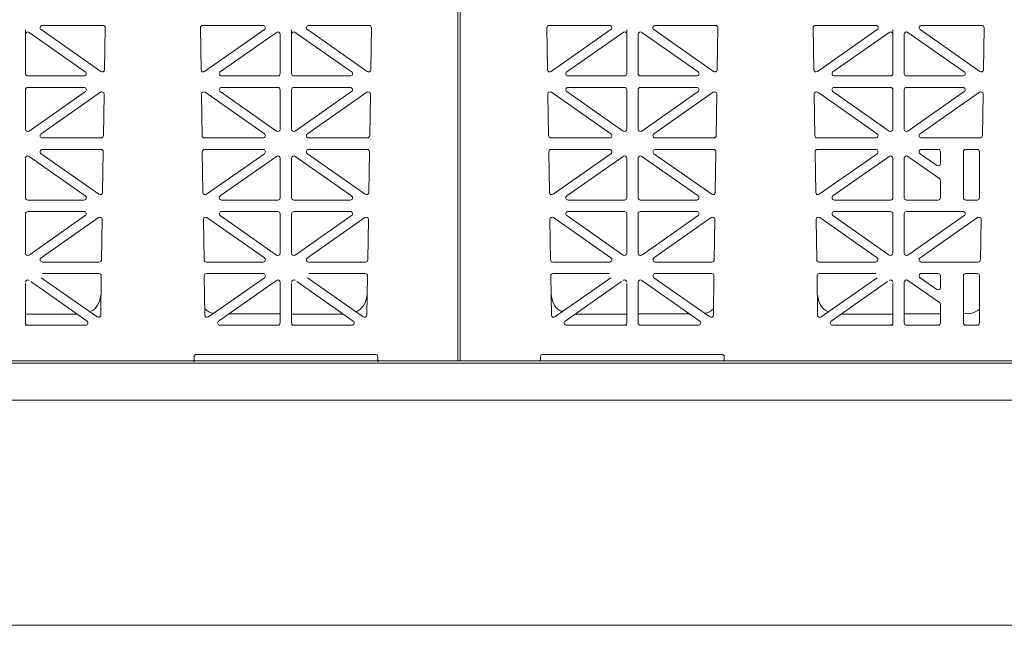
# Model space of a CAD drawing. Extents: x -407 to 107, y -279 to 126.
# Drawn here: x -139 to -117, y -230 to -217 of the extents above; entities that cross this region are included whole.
import ezdxf

# ---------------------------------------------------------------- set-up
doc = ezdxf.new("R2010")
doc.units = 0
doc.linetypes.add('5A', pattern=[0])
doc.linetypes.add('A', pattern=[0])
doc.layers.add('cross section', color=39, linetype='Continuous')

# ---------------------------------------------------------------- blocks, each defined once
blk = doc.blocks.new('no_name')
at = {"color": 5, "linetype": 'A', "lineweight": 0}
for p, q in [((-128.938, -224.283), (-128.938, -214.651)), ((-128.938, -224.434), (-128.938, -214.651)), ((-128.938, -224.434), (-128.938, -214.651)), ((-128.887, -224.434), (-128.887, -214.651)), ((-136.701, -217.109), (-138.022, -217.109)), ((-136.651, -217.16), (-136.665, -218.075)), ((-134.569, -217.16), (-134.555, -218.075)), ((-134.519, -217.109), (-133.198, -217.109)), ((-130.882, -217.109), (-132.202, -217.109)), ((-130.832, -217.16), (-130.846, -218.075)), ((-126.994, -217.16), (-126.979, -218.075)), ((-126.943, -217.109), (-125.623, -217.109)), ((-123.306, -217.109), (-124.627, -217.109)), ((-123.256, -217.16), (-123.27, -218.075)), ((-121.174, -217.16), (-121.16, -218.075)), ((-121.124, -217.109), (-119.803, -217.109)), ((-117.487, -217.109), (-118.807, -217.109)), ((-117.437, -217.16), (-117.451, -218.075)), ((-138.394, -217.205), (-138.394, -217.301)), ((-138.394, -217.301), (-138.394, -218.163)), ((-138.315, -217.26), (-137.085, -218.122)), ((-138.051, -217.2), (-136.744, -218.115)), ((-133.169, -217.2), (-134.476, -218.115)), ((-132.905, -217.26), (-134.135, -218.122)), ((-132.826, -217.301), (-132.826, -218.163)), ((-132.575, -217.205), (-132.575, -217.301)), ((-132.575, -217.301), (-132.575, -218.163)), ((-132.496, -217.26), (-131.265, -218.122)), ((-132.231, -217.2), (-130.925, -218.115)), ((-125.594, -217.2), (-126.9, -218.115)), ((-125.329, -217.26), (-126.56, -218.122)), ((-125.25, -217.205), (-125.25, -217.301)), ((-125.25, -217.301), (-125.25, -218.163)), ((-124.999, -217.301), (-124.999, -218.163)), ((-124.92, -217.26), (-123.69, -218.122)), ((-124.656, -217.2), (-123.349, -218.115)), ((-119.774, -217.2), (-121.081, -218.115)), ((-119.51, -217.26), (-120.74, -218.122)), ((-119.431, -217.205), (-119.431, -217.301)), ((-119.431, -217.301), (-119.431, -218.163)), ((-119.18, -217.301), (-119.18, -218.163)), ((-119.101, -217.26), (-117.871, -218.122)), ((-118.836, -217.2), (-117.53, -218.115)), ((-138.344, -218.213), (-137.114, -218.213)), ((-132.876, -218.213), (-134.106, -218.213)), ((-132.525, -218.213), (-131.294, -218.213)), ((-125.3, -218.213), (-126.531, -218.213)), ((-124.949, -218.213), (-123.719, -218.213)), ((-119.481, -218.213), (-120.711, -218.213)), ((-119.13, -218.213), (-117.899, -218.213)), ((-137.113, -218.464), (-138.344, -218.464)), ((-134.107, -218.464), (-132.876, -218.464)), ((-131.293, -218.464), (-132.525, -218.464)), ((-126.532, -218.464), (-125.3, -218.464)), ((-123.718, -218.464), (-124.949, -218.464)), ((-120.712, -218.464), (-119.481, -218.464)), ((-117.899, -218.464), (-119.13, -218.464)), ((-138.394, -218.514), (-138.394, -219.376)), ((-138.315, -219.417), (-137.084, -218.555)), ((-138.05, -219.476), (-136.753, -218.568)), ((-136.674, -218.61), (-136.688, -219.518)), ((-134.546, -218.61), (-134.532, -219.518)), ((-133.17, -219.476), (-134.467, -218.568)), ((-132.905, -219.417), (-134.136, -218.555)), ((-132.826, -218.514), (-132.826, -219.376)), ((-132.575, -218.514), (-132.575, -219.376)), ((-132.496, -219.417), (-131.265, -218.555)), ((-132.23, -219.476), (-130.933, -218.568)), ((-130.854, -218.61), (-130.868, -219.518)), ((-126.971, -218.61), (-126.957, -219.518)), ((-125.595, -219.476), (-126.892, -218.568)), ((-125.329, -219.417), (-126.56, -218.555)), ((-125.25, -218.514), (-125.25, -219.376)), ((-124.999, -218.514), (-124.999, -219.376)), ((-124.92, -219.417), (-123.689, -218.555)), ((-124.655, -219.476), (-123.358, -218.568)), ((-123.279, -218.61), (-123.293, -219.518)), ((-121.151, -218.61), (-121.137, -219.518)), ((-119.775, -219.476), (-121.072, -218.568)), ((-119.51, -219.417), (-120.741, -218.555)), ((-119.431, -218.514), (-119.431, -219.376)), ((-119.18, -218.514), (-119.18, -219.376)), ((-119.101, -219.417), (-117.87, -218.555)), ((-118.835, -219.476), (-117.538, -218.568)), ((-117.459, -218.61), (-117.473, -219.518)), ((-138.021, -219.567), (-136.738, -219.567)), ((-133.199, -219.567), (-134.482, -219.567)), ((-132.202, -219.567), (-130.919, -219.567)), ((-125.624, -219.567), (-126.907, -219.567)), ((-124.626, -219.567), (-123.343, -219.567)), ((-119.804, -219.567), (-121.087, -219.567)), ((-118.807, -219.567), (-117.524, -219.567)), ((-138.315, -219.969), (-137.085, -220.831)), ((-138.05, -219.91), (-136.786, -220.795)), ((-136.743, -219.818), (-138.021, -219.818)), ((-136.693, -219.869), (-136.707, -220.755)), ((-134.527, -219.869), (-134.513, -220.755)), ((-134.476, -219.818), (-133.199, -219.818)), ((-133.17, -219.91), (-134.434, -220.795)), ((-132.905, -219.969), (-134.135, -220.831)), ((-132.496, -219.969), (-131.265, -220.831)), ((-132.23, -219.91), (-130.967, -220.795)), ((-130.924, -219.818), (-132.202, -219.818)), ((-130.874, -219.869), (-130.888, -220.755)), ((-126.951, -219.869), (-126.937, -220.755)), ((-126.901, -219.818), (-125.623, -219.818)), ((-125.595, -219.91), (-126.858, -220.795)), ((-125.329, -219.969), (-126.56, -220.831)), ((-124.92, -219.969), (-123.69, -220.831)), ((-124.655, -219.91), (-123.391, -220.795)), ((-123.349, -219.818), (-124.626, -219.818)), ((-123.298, -219.869), (-123.312, -220.755)), ((-121.132, -219.869), (-121.118, -220.755)), ((-121.082, -219.818), (-119.804, -219.818)), ((-119.775, -219.91), (-121.039, -220.795)), ((-119.51, -219.969), (-120.74, -220.831)), ((-119.101, -219.969), (-118.412, -220.451)), ((-118.836, -219.91), (-118.47, -220.166)), ((-118.441, -219.818), (-118.807, -219.818)), ((-118.391, -220.125), (-118.391, -219.868)), ((-117.889, -220.872), (-117.889, -219.868)), ((-117.588, -219.818), (-117.839, -219.818)), ((-117.538, -220.872), (-117.538, -219.868)), ((-138.394, -220.01), (-138.394, -220.872)), ((-132.826, -220.01), (-132.826, -220.872)), ((-132.575, -220.01), (-132.575, -220.872)), ((-125.25, -220.01), (-125.25, -220.872)), ((-124.999, -220.01), (-124.999, -220.872)), ((-119.431, -220.01), (-119.431, -220.872)), ((-119.18, -220.01), (-119.18, -220.872)), ((-118.391, -220.492), (-118.391, -220.872)), ((-138.344, -220.922), (-137.114, -220.922)), ((-132.876, -220.922), (-134.106, -220.922)), ((-132.525, -220.922), (-131.294, -220.922)), ((-125.3, -220.922), (-126.531, -220.922)), ((-124.949, -220.922), (-123.719, -220.922)), ((-119.481, -220.922), (-120.711, -220.922)), ((-119.13, -220.922), (-118.441, -220.922)), ((-117.839, -220.922), (-117.588, -220.922)), ((-138.394, -221.223), (-138.394, -222.085)), ((-137.114, -221.173), (-138.344, -221.173)), ((-137.085, -221.264), (-138.315, -222.126)), ((-134.135, -221.264), (-132.905, -222.126)), ((-134.106, -221.173), (-132.876, -221.173)), ((-132.826, -221.223), (-132.826, -222.085)), ((-132.575, -221.223), (-132.575, -222.085)), ((-131.294, -221.173), (-132.525, -221.173)), ((-131.265, -221.264), (-132.496, -222.126)), ((-126.56, -221.264), (-125.329, -222.126)), ((-126.531, -221.173), (-125.3, -221.173)), ((-125.25, -221.223), (-125.25, -222.085)), ((-124.999, -221.223), (-124.999, -222.085)), ((-123.719, -221.173), (-124.949, -221.173)), ((-123.69, -221.264), (-124.92, -222.126)), ((-120.74, -221.264), (-119.51, -222.126)), ((-120.711, -221.173), (-119.481, -221.173)), ((-119.431, -221.223), (-119.431, -222.085)), ((-119.18, -221.223), (-119.18, -222.085)), ((-117.899, -221.173), (-119.13, -221.173)), ((-117.87, -221.264), (-119.101, -222.126)), ((-136.795, -221.306), (-138.05, -222.185)), ((-136.716, -221.348), (-136.73, -222.227)), ((-134.504, -221.348), (-134.49, -222.227)), ((-134.425, -221.306), (-133.17, -222.185)), ((-130.976, -221.306), (-132.23, -222.185)), ((-130.897, -221.348), (-130.911, -222.227)), ((-126.928, -221.348), (-126.914, -222.227)), ((-126.849, -221.306), (-125.595, -222.185)), ((-123.401, -221.306), (-124.655, -222.185)), ((-123.322, -221.348), (-123.335, -222.227)), ((-121.109, -221.348), (-121.095, -222.227)), ((-121.03, -221.306), (-119.775, -222.185)), ((-117.581, -221.306), (-118.836, -222.185)), ((-117.502, -221.348), (-117.516, -222.227)), ((-138.021, -222.277), (-136.78, -222.277)), ((-133.199, -222.277), (-134.44, -222.277)), ((-132.202, -222.277), (-130.961, -222.277)), ((-125.623, -222.277), (-126.864, -222.277)), ((-124.626, -222.277), (-123.385, -222.277)), ((-119.804, -222.277), (-121.045, -222.277)), ((-118.807, -222.277), (-117.566, -222.277)), ((-136.786, -222.527), (-138.021, -222.527)), ((-134.434, -222.527), (-133.199, -222.527)), ((-130.966, -222.527), (-132.202, -222.527)), ((-126.859, -222.527), (-125.624, -222.527)), ((-123.391, -222.527), (-124.626, -222.527)), ((-121.039, -222.527), (-119.804, -222.527)), ((-118.807, -222.527), (-118.441, -222.527)), ((-117.588, -222.527), (-117.839, -222.527)), ((-138.394, -222.744), (-138.394, -223.606)), ((-137.048, -223.565), (-138.279, -222.703)), ((-136.828, -223.474), (-138.05, -222.619)), ((-136.736, -222.578), (-136.749, -223.434)), ((-134.484, -222.578), (-134.471, -223.434)), ((-134.392, -223.474), (-133.17, -222.619)), ((-134.172, -223.565), (-132.905, -222.678)), ((-132.826, -222.719), (-132.826, -223.606)), ((-132.575, -222.744), (-132.575, -223.606)), ((-131.229, -223.565), (-132.459, -222.703)), ((-131.008, -223.474), (-132.23, -222.619)), ((-130.916, -222.578), (-130.93, -223.434)), ((-126.909, -222.578), (-126.896, -223.434)), ((-126.817, -223.474), (-125.595, -222.619)), ((-126.596, -223.565), (-125.366, -222.703)), ((-125.25, -222.744), (-125.25, -223.606)), ((-124.999, -222.719), (-124.999, -223.606)), ((-123.653, -223.565), (-124.92, -222.678)), ((-123.433, -223.474), (-124.655, -222.619)), ((-123.341, -222.578), (-123.354, -223.434)), ((-121.089, -222.578), (-121.076, -223.434)), ((-120.997, -223.474), (-119.775, -222.619)), ((-120.777, -223.565), (-119.546, -222.703)), ((-119.431, -222.744), (-119.431, -223.606)), ((-119.18, -222.719), (-119.18, -223.606)), ((-118.412, -223.16), (-119.101, -222.678)), ((-118.47, -222.875), (-118.835, -222.619)), ((-118.391, -222.833), (-118.391, -222.578)), ((-117.889, -223.606), (-117.889, -222.578)), ((-117.538, -223.606), (-117.538, -222.578)), ((-118.391, -223.201), (-118.391, -223.606)), ((-137.265, -223.413), (-138.394, -223.413)), ((-132.826, -223.405), (-133.944, -223.405)), ((-131.445, -223.413), (-132.575, -223.413)), ((-126.38, -223.413), (-125.25, -223.413)), ((-124.999, -223.405), (-123.881, -223.405)), ((-120.561, -223.413), (-119.431, -223.413)), ((-119.18, -223.405), (-118.391, -223.405)), ((-138.344, -223.656), (-138.394, -223.656)), ((-138.344, -223.656), (-137.077, -223.656)), ((-132.876, -223.656), (-134.143, -223.656)), ((-132.525, -223.656), (-132.575, -223.656)), ((-132.525, -223.656), (-131.258, -223.656)), ((-125.3, -223.656), (-126.568, -223.656)), ((-125.3, -223.656), (-125.25, -223.656)), ((-124.949, -223.656), (-123.682, -223.656)), ((-119.481, -223.656), (-120.748, -223.656)), ((-119.481, -223.656), (-119.431, -223.656)), ((-119.13, -223.656), (-118.441, -223.656)), ((-117.839, -223.656), (-117.588, -223.656)), ((-134.657, -224.293), (-130.744, -224.293)), ((-127.081, -224.293), (-123.168, -224.293)), ((-179.056, -224.434), (-128.887, -224.434)), ((-179.005, -224.434), (-128.887, -224.434)), ((-134.732, -224.434), (-130.668, -224.434)), ((-134.707, -224.343), (-134.707, -224.409)), ((-130.693, -224.343), (-130.693, -224.409)), ((-128.938, -224.434), (-78.769, -224.434)), ((-128.887, -224.434), (-78.769, -224.434)), ((-127.132, -224.343), (-127.132, -224.409)), ((-123.118, -224.343), (-123.118, -224.409))]:
    blk.add_line(p, q, dxfattribs=at)
at = {"color": 7, "linetype": '5A', "lineweight": 0}
blk.add_lwpolyline([(-78.769, -225.292), (-229.936, -225.292), (-229.936, -222.686), (-229.936, -165.061), (-78.769, -165.061)], dxfattribs=at)
at = {"color": 5, "linetype": 'A', "lineweight": 0}
for points in [[(-138.022, -217.109, 0.73323), (-138.051, -217.2)], [(-136.651, -217.16, 0.418797), (-136.701, -217.109)], [(-134.519, -217.109, 0.418797), (-134.569, -217.16)], [(-133.169, -217.2, 0.73323), (-133.198, -217.109)], [(-132.202, -217.109, 0.73323), (-132.231, -217.2)], [(-130.832, -217.16, 0.418797), (-130.882, -217.109)], [(-126.943, -217.109, 0.418797), (-126.994, -217.16)], [(-125.594, -217.2, 0.73323), (-125.623, -217.109)], [(-124.627, -217.109, 0.73323), (-124.656, -217.2)], [(-123.256, -217.16, 0.418797), (-123.306, -217.109)], [(-121.124, -217.109, 0.418797), (-121.174, -217.16)], [(-119.774, -217.2, 0.73323), (-119.803, -217.109)], [(-118.807, -217.109, 0.73323), (-118.836, -217.2)], [(-117.437, -217.16, 0.418797), (-117.487, -217.109)], [(-138.315, -217.26, 0.606815), (-138.394, -217.301)], [(-132.826, -217.301, 0.606815), (-132.905, -217.26)], [(-132.496, -217.26, 0.606815), (-132.575, -217.301)], [(-125.25, -217.301, 0.606815), (-125.329, -217.26)], [(-124.92, -217.26, 0.606815), (-124.999, -217.301)], [(-119.431, -217.301, 0.606815), (-119.51, -217.26)], [(-119.101, -217.26, 0.606815), (-119.18, -217.301)], [(-138.394, -218.163, 0.414214), (-138.344, -218.213)], [(-137.114, -218.213, 0.73323), (-137.085, -218.122)], [(-136.744, -218.115, 0.601483), (-136.665, -218.075)], [(-134.555, -218.075, 0.601483), (-134.476, -218.115)], [(-134.135, -218.122, 0.73323), (-134.106, -218.213)], [(-132.876, -218.213, 0.414214), (-132.826, -218.163)], [(-132.575, -218.163, 0.414214), (-132.525, -218.213)], [(-131.294, -218.213, 0.73323), (-131.265, -218.122)], [(-130.925, -218.115, 0.601483), (-130.846, -218.075)], [(-126.979, -218.075, 0.601483), (-126.9, -218.115)], [(-126.56, -218.122, 0.73323), (-126.531, -218.213)], [(-125.3, -218.213, 0.414214), (-125.25, -218.163)], [(-124.999, -218.163, 0.414214), (-124.949, -218.213)], [(-123.719, -218.213, 0.73323), (-123.69, -218.122)], [(-123.349, -218.115, 0.601483), (-123.27, -218.075)], [(-121.16, -218.075, 0.601483), (-121.081, -218.115)], [(-120.74, -218.122, 0.73323), (-120.711, -218.213)], [(-119.481, -218.213, 0.414214), (-119.431, -218.163)], [(-119.18, -218.163, 0.414214), (-119.13, -218.213)], [(-117.899, -218.213, 0.73323), (-117.871, -218.122)], [(-117.53, -218.115, 0.601483), (-117.451, -218.075)], [(-138.344, -218.464, 0.414214), (-138.394, -218.514)], [(-137.084, -218.555, 0.73323), (-137.113, -218.464)], [(-134.107, -218.464, 0.73323), (-134.136, -218.555)], [(-132.826, -218.514, 0.414214), (-132.876, -218.464)], [(-132.525, -218.464, 0.414214), (-132.575, -218.514)], [(-131.265, -218.555, 0.73323), (-131.293, -218.464)], [(-126.532, -218.464, 0.73323), (-126.56, -218.555)], [(-125.25, -218.514, 0.414214), (-125.3, -218.464)], [(-124.949, -218.464, 0.414214), (-124.999, -218.514)], [(-123.689, -218.555, 0.73323), (-123.718, -218.464)], [(-120.712, -218.464, 0.73323), (-120.741, -218.555)], [(-119.431, -218.514, 0.414214), (-119.481, -218.464)], [(-119.13, -218.464, 0.414214), (-119.18, -218.514)], [(-117.87, -218.555, 0.73323), (-117.899, -218.464)], [(-136.674, -218.61, 0.612172), (-136.753, -218.568)], [(-134.467, -218.568, 0.612172), (-134.546, -218.61)], [(-130.854, -218.61, 0.612172), (-130.933, -218.568)], [(-126.892, -218.568, 0.612172), (-126.971, -218.61)], [(-123.279, -218.61, 0.612172), (-123.358, -218.568)], [(-121.072, -218.568, 0.612172), (-121.151, -218.61)], [(-117.459, -218.61, 0.612172), (-117.538, -218.568)], [(-138.394, -219.376, 0.606815), (-138.315, -219.417)], [(-138.05, -219.476, 0.73323), (-138.021, -219.567)], [(-136.738, -219.567, 0.409645), (-136.688, -219.518)], [(-134.532, -219.518, 0.409645), (-134.482, -219.567)], [(-133.199, -219.567, 0.73323), (-133.17, -219.476)], [(-132.905, -219.417, 0.606815), (-132.826, -219.376)], [(-132.575, -219.376, 0.606815), (-132.496, -219.417)], [(-132.23, -219.476, 0.73323), (-132.202, -219.567)], [(-130.919, -219.567, 0.409645), (-130.868, -219.518)], [(-126.957, -219.518, 0.409645), (-126.907, -219.567)], [(-125.624, -219.567, 0.73323), (-125.595, -219.476)], [(-125.329, -219.417, 0.606815), (-125.25, -219.376)], [(-124.999, -219.376, 0.606815), (-124.92, -219.417)], [(-124.655, -219.476, 0.73323), (-124.626, -219.567)], [(-123.343, -219.567, 0.409645), (-123.293, -219.518)], [(-121.137, -219.518, 0.409645), (-121.087, -219.567)], [(-119.804, -219.567, 0.73323), (-119.775, -219.476)], [(-119.51, -219.417, 0.606815), (-119.431, -219.376)], [(-119.18, -219.376, 0.606815), (-119.101, -219.417)], [(-118.835, -219.476, 0.73323), (-118.807, -219.567)], [(-117.524, -219.567, 0.409645), (-117.473, -219.518)], [(-138.315, -219.969, 0.606911), (-138.394, -220.01)], [(-138.021, -219.818, 0.733122), (-138.05, -219.91)], [(-136.693, -219.869, 0.418797), (-136.743, -219.818)], [(-134.476, -219.818, 0.418797), (-134.527, -219.869)], [(-133.17, -219.91, 0.733122), (-133.199, -219.818)], [(-132.826, -220.01, 0.606911), (-132.905, -219.969)], [(-132.496, -219.969, 0.606911), (-132.575, -220.01)], [(-132.202, -219.818, 0.733122), (-132.23, -219.91)], [(-130.874, -219.869, 0.418797), (-130.924, -219.818)], [(-126.901, -219.818, 0.418797), (-126.951, -219.869)], [(-125.595, -219.91, 0.733122), (-125.623, -219.818)], [(-125.25, -220.01, 0.606911), (-125.329, -219.969)], [(-124.92, -219.969, 0.606911), (-124.999, -220.01)], [(-124.626, -219.818, 0.733122), (-124.655, -219.91)], [(-123.298, -219.869, 0.418797), (-123.349, -219.818)], [(-121.082, -219.818, 0.418797), (-121.132, -219.869)], [(-119.775, -219.91, 0.733122), (-119.804, -219.818)], [(-119.431, -220.01, 0.606911), (-119.51, -219.969)], [(-119.101, -219.969, 0.606911), (-119.18, -220.01)], [(-118.807, -219.818, 0.733122), (-118.836, -219.91)], [(-118.391, -219.868, 0.414214), (-118.441, -219.818)], [(-117.839, -219.818, 0.414214), (-117.889, -219.868)], [(-117.538, -219.868, 0.414214), (-117.588, -219.818)], [(-118.47, -220.166, 0.606911), (-118.391, -220.125)], [(-118.391, -220.492, 0.244624), (-118.412, -220.451)], [(-137.114, -220.922, 0.733122), (-137.085, -220.831)], [(-136.786, -220.795, 0.601579), (-136.707, -220.755)], [(-134.513, -220.755, 0.601579), (-134.434, -220.795)], [(-134.135, -220.831, 0.733122), (-134.106, -220.922)], [(-131.294, -220.922, 0.733122), (-131.265, -220.831)], [(-130.967, -220.795, 0.601579), (-130.888, -220.755)], [(-126.937, -220.755, 0.601579), (-126.858, -220.795)], [(-126.56, -220.831, 0.733122), (-126.531, -220.922)], [(-123.719, -220.922, 0.733122), (-123.69, -220.831)], [(-123.391, -220.795, 0.601579), (-123.312, -220.755)], [(-121.118, -220.755, 0.601579), (-121.039, -220.795)], [(-120.74, -220.831, 0.733122), (-120.711, -220.922)], [(-138.394, -220.872, 0.414214), (-138.344, -220.922)], [(-132.876, -220.922, 0.414214), (-132.826, -220.872)], [(-132.575, -220.872, 0.414214), (-132.525, -220.922)], [(-125.3, -220.922, 0.414214), (-125.25, -220.872)], [(-124.999, -220.872, 0.414214), (-124.949, -220.922)], [(-119.481, -220.922, 0.414214), (-119.431, -220.872)], [(-119.18, -220.872, 0.414214), (-119.13, -220.922)], [(-118.441, -220.922, 0.414214), (-118.391, -220.872)], [(-117.889, -220.872, 0.414214), (-117.839, -220.922)], [(-117.588, -220.922, 0.414214), (-117.538, -220.872)], [(-138.344, -221.173, 0.414214), (-138.394, -221.223)], [(-137.085, -221.264, 0.733122), (-137.114, -221.173)], [(-134.106, -221.173, 0.733122), (-134.135, -221.264)], [(-132.826, -221.223, 0.414214), (-132.876, -221.173)], [(-132.525, -221.173, 0.414214), (-132.575, -221.223)], [(-131.265, -221.264, 0.733122), (-131.294, -221.173)], [(-126.531, -221.173, 0.733122), (-126.56, -221.264)], [(-125.25, -221.223, 0.414214), (-125.3, -221.173)], [(-124.949, -221.173, 0.414214), (-124.999, -221.223)], [(-123.69, -221.264, 0.733122), (-123.719, -221.173)], [(-120.711, -221.173, 0.733122), (-120.74, -221.264)], [(-119.431, -221.223, 0.414214), (-119.481, -221.173)], [(-119.13, -221.173, 0.414214), (-119.18, -221.223)], [(-117.87, -221.264, 0.733122), (-117.899, -221.173)], [(-136.716, -221.348, 0.612268), (-136.795, -221.306)], [(-134.425, -221.306, 0.612268), (-134.504, -221.348)], [(-130.897, -221.348, 0.612268), (-130.976, -221.306)], [(-126.849, -221.306, 0.612268), (-126.928, -221.348)], [(-123.322, -221.348, 0.612268), (-123.401, -221.306)], [(-121.03, -221.306, 0.612268), (-121.109, -221.348)], [(-117.502, -221.348, 0.612268), (-117.581, -221.306)], [(-138.394, -222.085, 0.606911), (-138.315, -222.126)], [(-132.905, -222.126, 0.606911), (-132.826, -222.085)], [(-132.575, -222.085, 0.606911), (-132.496, -222.126)], [(-125.329, -222.126, 0.606911), (-125.25, -222.085)], [(-124.999, -222.085, 0.606911), (-124.92, -222.126)], [(-119.51, -222.126, 0.606911), (-119.431, -222.085)], [(-119.18, -222.085, 0.606911), (-119.101, -222.126)], [(-138.05, -222.185, 0.733122), (-138.021, -222.277)], [(-136.78, -222.277, 0.409645), (-136.73, -222.227)], [(-134.49, -222.227, 0.409645), (-134.44, -222.277)], [(-133.199, -222.277, 0.733122), (-133.17, -222.185)], [(-132.23, -222.185, 0.733122), (-132.202, -222.277)], [(-130.961, -222.277, 0.409645), (-130.911, -222.227)], [(-126.914, -222.227, 0.409645), (-126.864, -222.277)], [(-125.623, -222.277, 0.733122), (-125.595, -222.185)], [(-124.655, -222.185, 0.733122), (-124.626, -222.277)], [(-123.385, -222.277, 0.409645), (-123.335, -222.227)], [(-121.095, -222.227, 0.409645), (-121.045, -222.277)], [(-119.804, -222.277, 0.733122), (-119.775, -222.185)], [(-118.836, -222.185, 0.733122), (-118.807, -222.277)], [(-117.566, -222.277, 0.409645), (-117.516, -222.227)], [(-136.736, -222.578, 0.418797), (-136.786, -222.527)], [(-134.434, -222.527, 0.418797), (-134.484, -222.578)], [(-133.17, -222.619, 0.73323), (-133.199, -222.527)], [(-130.916, -222.578, 0.418797), (-130.966, -222.527)], [(-126.859, -222.527, 0.418797), (-126.909, -222.578)], [(-124.626, -222.527, 0.73323), (-124.655, -222.619)], [(-123.341, -222.578, 0.418797), (-123.391, -222.527)], [(-121.039, -222.527, 0.418797), (-121.089, -222.578)], [(-118.807, -222.527, 0.73323), (-118.835, -222.619)], [(-118.391, -222.578, 0.414214), (-118.441, -222.527)], [(-117.839, -222.527, 0.414214), (-117.889, -222.578)], [(-117.538, -222.578, 0.414214), (-117.588, -222.527)], [(-138.315, -222.678, 0.606815), (-138.394, -222.719)], [(-132.826, -222.719, 0.606815), (-132.905, -222.678)], [(-132.496, -222.678, 0.606815), (-132.575, -222.719)], [(-125.25, -222.719, 0.606815), (-125.329, -222.678)], [(-124.92, -222.678, 0.606815), (-124.999, -222.719)], [(-119.431, -222.719, 0.606815), (-119.51, -222.678)], [(-119.101, -222.678, 0.606815), (-119.18, -222.719)], [(-118.47, -222.875, 0.606815), (-118.391, -222.833)], [(-136.979, -223.368, 0.277859), (-136.753, -223.006)], [(-131.16, -223.368, 0.277859), (-130.934, -223.006)], [(-126.891, -223.006, 0.277859), (-126.665, -223.368)], [(-121.072, -223.006, 0.277859), (-120.846, -223.368)], [(-118.391, -223.201, 0.244698), (-118.412, -223.16)], [(-136.828, -223.474, 0.601483), (-136.749, -223.434)], [(-134.473, -223.302, 0.13132), (-134.282, -223.397)], [(-134.471, -223.434, 0.601483), (-134.392, -223.474)], [(-131.008, -223.474, 0.601483), (-130.93, -223.434)], [(-126.896, -223.434, 0.601483), (-126.817, -223.474)], [(-123.543, -223.397, 0.13132), (-123.352, -223.302)], [(-123.433, -223.474, 0.601483), (-123.354, -223.434)], [(-121.076, -223.434, 0.601483), (-120.997, -223.474)], [(-117.889, -223.397, 0.230715), (-117.538, -223.306)], [(-138.394, -223.606, 0.414214), (-138.344, -223.656)], [(-137.077, -223.656, 0.73323), (-137.048, -223.565)], [(-134.172, -223.565, 0.73323), (-134.143, -223.656)], [(-132.876, -223.656, 0.414214), (-132.826, -223.606)], [(-132.575, -223.606, 0.414214), (-132.525, -223.656)], [(-131.258, -223.656, 0.73323), (-131.229, -223.565)], [(-126.596, -223.565, 0.73323), (-126.568, -223.656)], [(-125.3, -223.656, 0.414214), (-125.25, -223.606)], [(-124.999, -223.606, 0.414214), (-124.949, -223.656)], [(-123.682, -223.656, 0.73323), (-123.653, -223.565)], [(-120.777, -223.565, 0.73323), (-120.748, -223.656)], [(-119.481, -223.656, 0.414214), (-119.431, -223.606)], [(-119.18, -223.606, 0.414214), (-119.13, -223.656)], [(-118.441, -223.656, 0.414214), (-118.391, -223.606)], [(-117.889, -223.606, 0.414214), (-117.839, -223.656)], [(-117.588, -223.656, 0.414214), (-117.538, -223.606)], [(-134.657, -224.293, 0.414214), (-134.707, -224.343)], [(-130.693, -224.343, 0.414214), (-130.744, -224.293)], [(-127.081, -224.293, 0.414214), (-127.132, -224.343)], [(-123.118, -224.343, 0.414214), (-123.168, -224.293)], [(-134.732, -224.434, 0.414214), (-134.707, -224.409)], [(-134.707, -224.459, 0.414214), (-134.732, -224.434)], [(-130.693, -224.409, 0.414214), (-130.668, -224.434)], [(-130.668, -224.434, 0.414214), (-130.693, -224.459)], [(-127.157, -224.434, 0.414214), (-127.132, -224.409)], [(-123.118, -224.409, 0.414214), (-123.093, -224.434)]]:
    blk.add_lwpolyline(points, format="xyb", dxfattribs=at)
at = {"linetype": 'A', "lineweight": 0}
blk.add_lwpolyline([(-78.769, -230.211), (-234.19, -230.211), (-234.19, -224.417)], dxfattribs=at)
at = {"linetype": '5A', "lineweight": 0}
blk.add_lwpolyline([(-78.769, -224.484), (-229.224, -224.484), (-229.224, -224.434), (-179.056, -224.434)], dxfattribs=at)

msp = doc.modelspace()

# ---------------------------------------------------------------- block references
at = {"layer": 'cross section'}
msp.add_blockref('no_name', (0, 0), dxfattribs=at)

doc.saveas('drawing.dxf')
